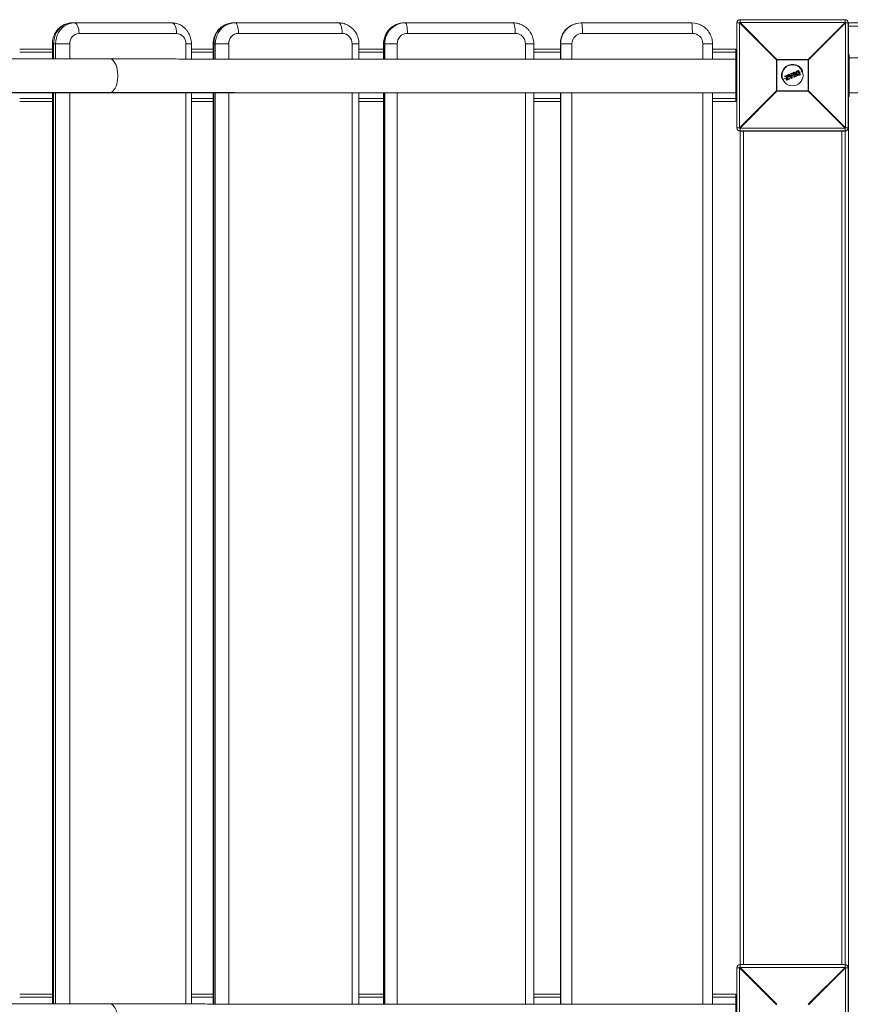
# Model space of a CAD drawing. Units: millimetres. Extents: x -5800 to 3070, y -2930 to 4046.
# Drawn here: x -1636 to -845, y -855 to 83 of the extents above; entities that cross this region are included whole.
import ezdxf

# ---------------------------------------------------------------- set-up
doc = ezdxf.new("R2010")
doc.units = ezdxf.units.MM

msp = doc.modelspace()

# ---------------------------------------------------------------- linework, layer by layer
at = {"color": 7, "linetype": 'Continuous', "lineweight": 15}
for p, q in [((-1585.88, 80), (-1491.2, 80)), ((-1432.24, 80), (-1332.22, 80)), ((-1269.63, 80), (-1166.16, 80)), ((-1101.12, 80), (-996.12, 80)), ((-950.39, 80), (-953, 80)), ((-953, -20), (-953, 80)), ((-915.22, 44.82), (-950.39, 80)), ((-950.39, 80), (-950.39, -20)), ((-950, 83), (-950, 80.39)), ((-950, 83), (-850, 83)), ((-950, 80.39), (-914.82, 45.22)), ((-850, 80.39), (-950, 80.39)), ((-885.18, 45.22), (-850, 80.39)), ((-849.61, 80), (-884.78, 44.82)), ((-850, 80.39), (-850, 83)), ((-849.61, -20), (-849.61, 80)), ((-847, 80), (-849.61, 80)), ((-846.8, 80), (-847, 79.99)), ((-847, 80), (-847, -20)), ((-100, 76.8), (-847, 76.8)), ((-846.8, 80), (-846.8, 50)), ((-846.8, 80), (-713.2, 80)), ((-1486.52, 70), (-1579.33, 70)), ((-1328.8, 70), (-1427.44, 70)), ((-1164.05, 70), (-1266.68, 70)), ((-995.36, 70), (-1100.06, 70)), ((-1604.71, 60), (-1604.71, 45.72)), ((-1604.71, 60), (-1588.17, 60)), ((-1603.55, 60), (-1603.55, 45.72)), ((-1601.68, 45.72), (-1601.68, 60)), ((-1588.17, 60), (-1588.17, 45.7)), ((-1477.69, 45.55), (-1477.69, 60)), ((-1477.69, 60), (-1472.36, 60)), ((-1472.36, 45.55), (-1472.36, 60)), ((-1451.63, 60), (-1451.63, 45.52)), ((-1451.63, 60), (-1436.83, 60)), ((-1451.02, 60), (-1451.02, 45.52)), ((-1449.65, 45.52), (-1449.65, 60)), ((-1436.83, 60), (-1436.83, 45.5)), ((-1319.4, 45.39), (-1319.4, 60)), ((-1319.4, 60), (-1312.83, 60)), ((-1312.83, 45.39), (-1312.83, 60)), ((-1289.41, 60), (-1289.41, 45.37)), ((-1289.41, 60), (-1276.45, 60)), ((-1289.18, 60), (-1289.18, 45.37)), ((-1288.34, 45.37), (-1288.34, 60)), ((-1276.45, 60), (-1276.45, 45.36)), ((-1154.27, 45.29), (-1154.27, 60)), ((-1154.27, 60), (-1146.38, 60)), ((-1146.38, 45.29), (-1146.38, 60)), ((-1121.09, 60), (-1121.09, 45.28)), ((-1121.09, 60), (-1110.03, 60)), ((-1121.06, 60), (-1121.06, 45.28)), ((-1120.76, 45.28), (-1120.76, 60)), ((-1110.03, 60), (-1110.03, 45.28)), ((-985.39, 45.25), (-985.39, 60)), ((-985.39, 60), (-976.14, 60)), ((-976.14, 45.25), (-976.14, 60)), ((-1604.71, 55), (-1635.86, 55)), ((-1604.71, 52), (-1635.86, 52)), ((-1472.36, 55), (-1451.63, 55)), ((-1472.36, 52), (-1451.63, 52)), ((-1312.83, 55), (-1289.41, 55)), ((-1312.83, 52), (-1289.41, 52)), ((-1146.38, 55), (-1121.09, 55)), ((-1146.38, 52), (-1121.09, 52)), ((-976.14, 55), (-954, 55)), ((-976.14, 52), (-954, 52)), ((-954, 55), (-954, 5)), ((-953, 50), (-954, 50)), ((-847, 50), (-846, 50)), ((-846, 50), (-846, 10)), ((-953, 45), (-954, 45)), ((-915.22, 15.18), (-915.22, 44.82)), ((-884.78, 44.82), (-915.22, 44.82)), ((-914.82, 45.22), (-914.82, 14.78)), ((-914.82, 45.22), (-885.18, 45.22)), ((-885.18, 14.78), (-885.18, 45.22)), ((-884.78, 44.82), (-884.78, 15.18)), ((-100, 46.75), (-846, 46.75)), ((-907.29, 28.56), (-907.45, 28.95)), ((-907.34, 29.21), (-904.58, 30.35)), ((-904.53, 30.17), (-907.31, 29.02)), ((-907.31, 29.02), (-907.15, 28.63)), ((-907.15, 28.63), (-905.03, 29.5)), ((-905.29, 29.17), (-907.03, 28.45)), ((-906.07, 26.01), (-905.29, 29.17)), ((-905.03, 29.5), (-905.91, 25.94)), ((-905.2, 26.08), (-904.32, 29.67)), ((-904.11, 29.62), (-904.89, 26.44)), ((-904.32, 29.67), (-904.53, 30.17)), ((-902.81, 28.84), (-904.47, 28.15)), ((-904.32, 30.24), (-904.12, 29.75)), ((-901.36, 27.16), (-904.07, 30.28)), ((-903.99, 30.6), (-903.37, 30.85)), ((-903.32, 30.67), (-903.94, 30.42)), ((-903.94, 30.42), (-901.22, 27.28)), ((-902.73, 29.96), (-903.32, 30.67)), ((-903.14, 30.8), (-902.66, 30.2)), ((-901.23, 30.59), (-902.73, 29.96)), ((-902.66, 30.2), (-901.43, 30.71)), ((-902.5, 29.66), (-901.18, 30.21)), ((-900.95, 27.79), (-902.5, 29.66)), ((-901.35, 29.92), (-902.16, 29.58)), ((-902.16, 29.58), (-901.21, 28.43)), ((-901.3, 29.46), (-901.86, 29.23)), ((-901.43, 30.71), (-901.51, 31.47)), ((-901.39, 31.68), (-900.77, 31.93)), ((-901.21, 28.43), (-901.35, 29.92)), ((-900.7, 31.76), (-901.32, 31.5)), ((-901.32, 31.5), (-901.23, 30.59)), ((-901.18, 30.21), (-900.95, 27.79)), ((-900.7, 31.76), (-900.77, 31.93)), ((-900.4, 27.62), (-900.7, 31.76)), ((-900.49, 31.76), (-900.2, 27.65)), ((-898.91, 30.45), (-900.36, 29.85)), ((-900.04, 31.62), (-900.18, 31.96)), ((-900.08, 32.22), (-898.33, 32.95)), ((-898.24, 32.78), (-900, 32.05)), ((-900, 32.05), (-899.86, 31.71)), ((-899.86, 31.71), (-899.3, 31.94)), ((-899.41, 31.67), (-899.78, 31.52)), ((-898.35, 29.09), (-899.41, 31.67)), ((-899.3, 31.94), (-898.07, 28.98)), ((-898.68, 28.34), (-898.82, 28.68)), ((-898.72, 28.94), (-898.35, 29.09)), ((-898.66, 32.21), (-898.1, 32.44)), ((-897.43, 29.25), (-898.66, 32.21)), ((-898.07, 28.98), (-898.63, 28.75)), ((-898.63, 28.75), (-898.49, 28.41)), ((-898.49, 28.41), (-896.73, 29.14)), ((-896.67, 28.96), (-898.42, 28.23)), ((-898.03, 32.24), (-898.4, 32.09)), ((-898.4, 32.09), (-897.34, 29.51)), ((-898.1, 32.44), (-898.24, 32.78)), ((-898.06, 32.84), (-897.92, 32.5)), ((-896.89, 31.29), (-897.9, 30.87)), ((-896.87, 29.48), (-897.43, 29.25)), ((-897.34, 29.51), (-896.97, 29.67)), ((-896.73, 29.14), (-896.87, 29.48)), ((-896.7, 29.56), (-896.56, 29.22)), ((-894.37, 32.34), (-895.88, 31.71)), ((-895.8, 32.93), (-895.8, 32.93)), ((-895.39, 34.16), (-894.34, 34.6)), ((-894.23, 34.44), (-895.29, 34)), ((-894.92, 33.7), (-894.71, 33.78)), ((-894.85, 33.5), (-894.87, 33.49)), ((-893.82, 31.03), (-894.85, 33.5)), ((-894.85, 30.76), (-894.85, 30.76)), ((-894.71, 33.78), (-893.53, 30.93)), ((-892.72, 30.8), (-894.23, 34.44)), ((-894.08, 34.49), (-892.58, 30.88)), ((-893.84, 31.02), (-893.82, 31.03)), ((-893.77, 30.37), (-892.72, 30.8)), ((-893.53, 30.93), (-893.73, 30.84)), ((-892.69, 30.61), (-893.73, 30.18)), ((-890.34, 34.01), (-893.36, 32.76)), ((-847, 34), (-846, 34)), ((-905.67, 27.65), (-909.66, 26)), ((-905.85, 25.37), (-906.06, 25.88)), ((-905.91, 25.94), (-905.7, 25.42)), ((-905.7, 25.42), (-903.13, 26.49)), ((-903.03, 26.32), (-905.59, 25.26)), ((-903.29, 26.88), (-905.2, 26.08)), ((-904.89, 26.44), (-903.35, 27.08)), ((-903.13, 26.49), (-903.29, 26.88)), ((-903.08, 26.97), (-902.92, 26.59)), ((-901.22, 27.28), (-900.4, 27.62)), ((-900.32, 27.45), (-901.13, 27.11)), ((-847, 26), (-846, 26)), ((-2146, 13.25), (-954, 13.25)), ((-1604.71, 13.25), (-1604.71, -854.28)), ((-1603.55, 13.25), (-1603.55, -854.28)), ((-1601.68, -854.28), (-1601.68, 13.25)), ((-1588.17, 13.25), (-1588.17, -854.3)), ((-1477.69, -854.45), (-1477.69, 13.25)), ((-1472.36, -854.45), (-1472.36, 13.25)), ((-1451.63, 13.25), (-1451.63, -854.48)), ((-1451.02, 13.25), (-1451.02, -854.48)), ((-1449.65, -854.48), (-1449.65, 13.25)), ((-1436.83, 13.25), (-1436.83, -854.5)), ((-1319.4, -854.61), (-1319.4, 13.25)), ((-1312.83, -854.61), (-1312.83, 13.25)), ((-1289.41, 13.25), (-1289.41, -854.63)), ((-1289.18, 13.25), (-1289.18, -854.63)), ((-1288.34, -854.63), (-1288.34, 13.25)), ((-1276.45, 13.25), (-1276.45, -854.64)), ((-1154.27, -854.71), (-1154.27, 13.25)), ((-1146.38, -854.71), (-1146.38, 13.25)), ((-1121.09, 13.25), (-1121.09, -854.72)), ((-1121.06, 13.25), (-1121.06, -854.72)), ((-1120.76, -854.72), (-1120.76, 13.25)), ((-1110.03, 13.25), (-1110.03, -854.72)), ((-985.39, -854.75), (-985.39, 13.25)), ((-976.14, -854.75), (-976.14, 13.25)), ((-953, 15), (-954, 15)), ((-953, 10), (-954, 10)), ((-950.39, -20), (-915.22, 15.18)), ((-914.82, 14.78), (-950, -20.39)), ((-915.22, 15.18), (-884.78, 15.18)), ((-885.18, 14.78), (-914.82, 14.78)), ((-850, -20.39), (-885.18, 14.78)), ((-884.78, 15.18), (-849.61, -20)), ((-847, 10), (-846, 10)), ((-846.8, 10), (-846.8, -920)), ((-846, 13.25), (-100, 13.25)), ((-1604.71, 8), (-1635.86, 8)), ((-1604.71, 5), (-1635.86, 5)), ((-1472.36, 8), (-1451.63, 8)), ((-1472.36, 5), (-1451.63, 5)), ((-1312.83, 8), (-1289.41, 8)), ((-1312.83, 5), (-1289.41, 5)), ((-1146.38, 8), (-1121.09, 8)), ((-1146.38, 5), (-1121.09, 5)), ((-976.14, 8), (-954, 8)), ((-976.14, 5), (-954, 5)), ((-953, -20), (-950.39, -20)), ((-950, -20.39), (-850, -20.39)), ((-950, -819.61), (-950, -20.39)), ((-850, -23), (-950, -23)), ((-950, -23.2), (-949.99, -23)), ((-850, -23.2), (-950, -23.2)), ((-946.8, -23), (-946.8, -817)), ((-853.2, -817), (-853.2, -23)), ((-850.01, -23), (-850, -23.2)), ((-850, -819.61), (-850, -20.39)), ((-849.61, -20), (-847, -20)), ((-950.39, -820), (-953, -820)), ((-953, -920), (-953, -820)), ((-915.22, -855.18), (-950.39, -820)), ((-950.39, -820), (-950.39, -920)), ((-950, -816.8), (-850, -816.8)), ((-949.99, -817), (-950, -816.8)), ((-950, -817), (-850, -817)), ((-950, -819.61), (-914.82, -854.78)), ((-850, -819.61), (-950, -819.61)), ((-885.18, -854.78), (-850, -819.61)), ((-849.61, -820), (-884.78, -855.18)), ((-850, -816.8), (-850.01, -817)), ((-849.61, -920), (-849.61, -820)), ((-847, -820), (-849.61, -820)), ((-847, -820), (-847, -920)), ((-1604.71, -845), (-1635.86, -845)), ((-1604.71, -848), (-1635.86, -848)), ((-1472.36, -845), (-1451.63, -845)), ((-1472.36, -848), (-1451.63, -848)), ((-1312.83, -845), (-1289.41, -845)), ((-1312.83, -848), (-1289.41, -848)), ((-1146.38, -845), (-1121.09, -845)), ((-1146.38, -848), (-1121.09, -848)), ((-976.14, -845), (-954, -845)), ((-976.14, -848), (-954, -848)), ((-954, -845), (-954, -895)), ((-953, -850), (-954, -850))]:
    msp.add_line(p, q, dxfattribs=at)
at = {"color": 7, "linetype": 'Continuous', "lineweight": 15, "flags": 128}
for points in [[(-1585.88, 80), (-1588.39, 79.8), (-1590.86, 79.19), (-1593.22, 78.19), (-1595.43, 76.83), (-1597.45, 75.11), (-1599.24, 73.1), (-1600.75, 70.81), (-1601.96, 68.31), (-1602.84, 65.63), (-1603.37, 62.85), (-1603.55, 60)], [(-1601.68, 60), (-1601.5, 62.85), (-1600.97, 65.63), (-1600.08, 68.31), (-1598.88, 70.81), (-1597.36, 73.1), (-1595.58, 75.11), (-1593.56, 76.83), (-1591.35, 78.19), (-1588.98, 79.19), (-1586.52, 79.8), (-1584, 80)], [(-1579.33, 70), (-1579.42, 71.95), (-1579.68, 73.83), (-1580.12, 75.56), (-1580.7, 77.07), (-1581.41, 78.31), (-1582.21, 79.24), (-1583.09, 79.81), (-1584, 80)], [(-1486.52, 70), (-1486.61, 71.95), (-1486.88, 73.83), (-1487.31, 75.56), (-1487.89, 77.07), (-1488.6, 78.31), (-1489.41, 79.24), (-1490.29, 79.81), (-1491.2, 80)], [(-1432.24, 80), (-1434.91, 79.8), (-1437.53, 79.19), (-1440.04, 78.19), (-1442.39, 76.83), (-1444.54, 75.11), (-1446.44, 73.1), (-1448.04, 70.81), (-1449.33, 68.31), (-1450.26, 65.63), (-1450.83, 62.85), (-1451.02, 60)], [(-1449.65, 60), (-1449.46, 62.85), (-1448.89, 65.63), (-1447.96, 68.31), (-1446.67, 70.81), (-1445.06, 73.1), (-1443.17, 75.11), (-1441.02, 76.83), (-1438.67, 78.19), (-1436.16, 79.19), (-1433.54, 79.8), (-1430.87, 80)], [(-1427.44, 70), (-1427.5, 71.95), (-1427.7, 73.83), (-1428.02, 75.56), (-1428.44, 77.07), (-1428.96, 78.31), (-1429.55, 79.24), (-1430.2, 79.81), (-1430.87, 80)], [(-1328.8, 70), (-1328.86, 71.95), (-1329.06, 73.83), (-1329.37, 75.56), (-1329.8, 77.07), (-1330.32, 78.31), (-1330.91, 79.24), (-1331.56, 79.81), (-1332.22, 80)], [(-1266.68, 70), (-1266.72, 71.95), (-1266.84, 73.83), (-1267.03, 75.56), (-1267.3, 77.07), (-1267.62, 78.31), (-1267.98, 79.24), (-1268.38, 79.81), (-1268.79, 80)], [(-1164.05, 70), (-1164.09, 71.95), (-1164.21, 73.83), (-1164.4, 75.56), (-1164.66, 77.07), (-1164.98, 78.31), (-1165.35, 79.24), (-1165.75, 79.81), (-1166.16, 80)], [(-1101.12, 80), (-1103.95, 79.8), (-1105.81, 79.44)], [(-1105.27, 79.49), (-1103.65, 79.8), (-1100.81, 80)], [(-1100.06, 70), (-1100.07, 71.95), (-1100.11, 73.83), (-1100.18, 75.56), (-1100.28, 77.07), (-1100.39, 78.31), (-1100.52, 79.24), (-1100.67, 79.81), (-1100.81, 80)], [(-995.36, 70), (-995.37, 71.95), (-995.42, 73.83), (-995.49, 75.56), (-995.58, 77.07), (-995.69, 78.31), (-995.83, 79.24), (-995.97, 79.81), (-996.12, 80)], [(-996.12, 80), (-993.28, 79.8), (-991.42, 79.44)], [(-1550, 45.65), (-1548.88, 45.47), (-1547.79, 44.95), (-1546.75, 44.08), (-1545.78, 42.89), (-1544.91, 41.4), (-1544.15, 39.65), (-1543.52, 37.68), (-1543.03, 35.53), (-1542.7, 33.24), (-1542.54, 30.88), (-1542.54, 28.49), (-1542.7, 26.12), (-1543.03, 23.84), (-1543.52, 21.68), (-1544.15, 19.7), (-1544.91, 17.94), (-1545.78, 16.45), (-1546.75, 15.25), (-1547.79, 14.37), (-1548.88, 13.83), (-1550, 13.65), (-1550.02, 13.65)], [(-1548.46, 13.59), (-1548.88, 13.43), (-1550, 13.25)], [(-1550, -854.35), (-1548.88, -854.53), (-1547.79, -855.05), (-1546.75, -855.92), (-1545.78, -857.11), (-1544.91, -858.6), (-1544.15, -860.35), (-1543.52, -862.32), (-1543.03, -864.47), (-1542.7, -866.76), (-1542.54, -869.12), (-1542.54, -871.51), (-1542.7, -873.88), (-1543.03, -876.16), (-1543.52, -878.32), (-1544.15, -880.3), (-1544.91, -882.06), (-1545.78, -883.55), (-1546.75, -884.75), (-1547.79, -885.63), (-1548.88, -886.17), (-1550, -886.35), (-1550.02, -886.35)]]:
    msp.add_lwpolyline(points, dxfattribs=at)
at = {"color": 7, "linetype": 'Continuous', "lineweight": 15}
msp.add_circle((-900, 30), 10, dxfattribs=at)
for centre, radius, start, end in [((-1269.38, 60.2), 19.8, 90.72285, 180.58416), ((-1268.58, 60.24), 19.76, 90.59894, 180.70807), ((-1101.07, 60.02), 19.99, 103.69507, 180.06183), ((-1100.77, 60.02), 19.99, 103.01355, 180.06249), ((-950, 80), 3, 90, 180), ((-927.37, 57.37), 32.29, 134.50861, 135.49139), ((-850, 80), 3, 0, 90), ((-872.63, 57.37), 32.29, 44.50861, 45.49139), ((-1578.71, 60.55), 9.47, 93.74648, 183.31075), ((-1487.14, 60.55), 9.47, 356.68925, 86.25352), ((-1427.13, 60.29), 9.71, 91.84429, 181.73257), ((-1329.11, 60.29), 9.71, 358.26743, 88.15571), ((-1266.56, 60.11), 9.89, 90.66096, 180.64605), ((-1164.16, 60.11), 9.89, 359.35395, 89.33904), ((-1100.04, 60.01), 9.99, 90.08248, 180.08224), ((-995.37, 60.01), 9.99, 359.91776, 89.91752), ((-892.19, 22.19), 32.29, 134.50861, 135.49139), ((-900, 30), 10.45, 22.52267, 202.52267), ((-907.81, 22.19), 32.29, 44.50861, 45.49139), ((-907.27, 29.02), 0.2, 112.52267, 202.52267), ((-907.07, 28.35), 0.706, 109.68647, 122.78971), ((-907.08, 29.16), 0.27, 169.78887, 211.81762), ((-906.83, 27.78), 0.903, 110.30259, 120.51922), ((-907.11, 28.64), 0.2, 202.52267, 292.52267), ((-906.85, 28.69), 0.301, 192.65043, 233.79608), ((-904.51, 30.17), 0.2, 22.52267, 112.52267), ((-904.16, 30.37), 0.428, 182.7958, 208.56245), ((-904.05, 29.17), 1.11, 104.06167, 115.62003), ((-903.68, 28.26), 1.55, 106.47681, 114.74188), ((-903.9, 31.15), 1.54, 253.96969, 262.27798), ((-904.3, 29.67), 0.2, 346.20036, 22.52267), ((-903.91, 30.41), 0.2, 112.52267, 220.95422), ((-903.59, 29.95), 0.576, 126.61103, 145.15806), ((-903.49, 30.65), 0.501, 185.77537, 207.70786), ((-903.3, 30.67), 0.2, 39.36554, 112.52267), ((-902.77, 30.95), 0.614, 188.93641, 206.77014), ((-902.79, 30.12), 0.757, 117.39689, 133.51604), ((-901.31, 31.49), 0.2, 112.52267, 185.67981), ((-901.26, 30.43), 1.08, 93.16066, 103.49853), ((-898.91, 32.55), 2.62, 199.38082, 203.52202), ((-900.69, 31.75), 0.2, 4.09112, 112.52267), ((-900.57, 30.73), 1.03, 85.64818, 96.92652), ((-900, 32.04), 0.2, 112.52267, 202.52267), ((-899.67, 31.11), 0.995, 109.54578, 121.34612), ((-902, 31.27), 2.15, 21.30453, 26.35422), ((-899.44, 30.55), 1.23, 110.11391, 119.6451), ((-899.86, 31.7), 0.2, 202.52267, 292.52267), ((-902.1, 30.72), 2.45, 18.89098, 23.77718), ((-898.64, 28.76), 0.2, 112.52267, 202.52267), ((-899.11, 29.76), 1.12, 284.67747, 295.17334), ((-900.92, 27.86), 2.46, 21.26611, 26.14666), ((-898.89, 29.24), 0.921, 282.97989, 295.73849), ((-898.5, 28.42), 0.2, 202.52267, 292.52267), ((-900.45, 27.55), 2.14, 18.6805, 23.73955), ((-898.25, 32.76), 0.2, 22.52267, 112.52267), ((-898.85, 32.58), 0.639, 18.44335, 35.55175), ((-897.87, 31.99), 0.87, 103.18119, 115.41386), ((-897.65, 31.46), 1.08, 104.98035, 114.86423), ((-898.75, 32.11), 0.724, 10.15964, 26.74229), ((-898.11, 32.43), 0.2, 292.52267, 22.52267), ((-896.89, 29.48), 0.2, 22.52267, 112.52267), ((-897.56, 29.25), 0.728, 18.29543, 34.86002), ((-897.21, 30.4), 0.978, 289.9469, 300.82963), ((-897, 29.9), 0.806, 289.40084, 302.62461), ((-897.3, 28.86), 0.635, 9.45824, 26.59678), ((-896.75, 29.15), 0.2, 292.52267, 22.52267), ((-894.26, 34.42), 0.2, 22.52267, 112.52267), ((-894.5, 34.38), 0.273, 13.31338, 54.85607), ((-893.93, 33.8), 0.709, 102.28003, 115.35943), ((-892.94, 31.42), 0.657, 289.46217, 303.59687), ((-892.95, 30.66), 0.271, 350.11188, 31.70696), ((-892.76, 30.8), 0.2, 292.52267, 22.52267), ((-905.88, 25.96), 0.2, 166.19445, 202.52267), ((-905.88, 26.24), 0.303, 229.61119, 263.45973), ((-906.29, 26.75), 0.896, 284.43669, 294.77346), ((-905.98, 26.02), 0.657, 281.45153, 295.58325), ((-905.67, 25.45), 0.2, 202.52267, 292.52267), ((-905.43, 25.49), 0.272, 193.34842, 234.88647), ((-903.27, 26.9), 0.2, 22.52267, 112.52267), ((-902.87, 27.11), 0.474, 183.32097, 208.96904), ((-903.72, 28.09), 1.29, 289.85071, 299.79181), ((-903.46, 27.46), 1.03, 289.17063, 301.66351), ((-902.73, 26.61), 0.416, 196.35237, 222.80449), ((-903.11, 26.51), 0.2, 292.52267, 22.52267), ((-902.1, 28.23), 1.3, 304.72641, 312.89059), ((-901.21, 27.3), 0.2, 220.95422, 292.52267), ((-900.48, 27.54), 0.783, 199.20982, 213.08323), ((-900.41, 28.42), 0.8, 270.42601, 285.05261), ((-899.17, 28.08), 1.31, 200.53747, 208.806), ((-900.4, 27.63), 0.2, 292.52267, 4.09112), ((-892.19, 37.81), 32.29, 224.50861, 225.49139), ((-907.81, 37.81), 32.29, 314.50861, 315.49139), ((-950, -20), 3, 180, 270), ((-927.37, 2.63), 32.29, 224.50861, 225.49139), ((-872.63, 2.63), 32.29, 314.50861, 315.49139), ((-850, -20), 3, 270, 0), ((-950, -820), 3, 90, 180), ((-927.37, -842.63), 32.29, 134.50861, 135.49139), ((-850, -820), 3, 0, 90), ((-872.63, -842.63), 32.29, 44.50861, 45.49139)]:
    msp.add_arc(centre, radius, start, end, dxfattribs=at)
for points, knots in [([(-1585.88, 80), (-1586.5, 79.98), (-1587.92, 79.94), (-1590.09, 79.54), (-1592.36, 78.84), (-1594.51, 77.84), (-1596.53, 76.56), (-1598.39, 75.03), (-1600.05, 73.27), (-1601.49, 71.3), (-1602.69, 69.14), (-1603.64, 66.83), (-1604.3, 64.41), (-1604.66, 62.11), (-1604.7, 60.64), (-1604.71, 60)], [0, 0, 0, 0, 0.062247, 0.140772, 0.219164, 0.297577, 0.376167, 0.455072, 0.534397, 0.61421, 0.694536, 0.775367, 0.856668, 0.938384, 1, 1, 1, 1]), ([(-1472.36, 60), (-1472.38, 60.58), (-1472.41, 62.02), (-1472.75, 64.29), (-1473.41, 66.75), (-1474.37, 69.12), (-1475.61, 71.33), (-1477.11, 73.37), (-1478.84, 75.18), (-1480.78, 76.73), (-1482.88, 78.01), (-1485.12, 78.99), (-1487.44, 79.65), (-1489.49, 79.96), (-1490.74, 79.99), (-1491.2, 80)], [0, 0, 0, 0, 0.056721, 0.139151, 0.221774, 0.304459, 0.387092, 0.469539, 0.551661, 0.633333, 0.714456, 0.794982, 0.87491, 0.954297, 1, 1, 1, 1]), ([(-1432.24, 80), (-1432.86, 79.98), (-1434.29, 79.94), (-1436.51, 79.56), (-1438.85, 78.86), (-1441.08, 77.86), (-1443.18, 76.58), (-1445.1, 75.04), (-1446.82, 73.27), (-1448.31, 71.29), (-1449.55, 69.13), (-1450.53, 66.82), (-1451.21, 64.4), (-1451.57, 62.11), (-1451.61, 60.63), (-1451.63, 60)], [0, 0, 0, 0, 0.060738, 0.140034, 0.219274, 0.298516, 0.377836, 0.457299, 0.536962, 0.616863, 0.697024, 0.77745, 0.858133, 0.93905, 1, 1, 1, 1]), ([(-1312.83, 60), (-1312.84, 60.6), (-1312.88, 62.05), (-1313.24, 64.32), (-1313.92, 66.77), (-1314.9, 69.1), (-1316.15, 71.3), (-1317.68, 73.31), (-1319.43, 75.11), (-1321.39, 76.66), (-1323.53, 77.94), (-1325.8, 78.93), (-1328.17, 79.61), (-1330.33, 79.95), (-1331.68, 79.99), (-1332.22, 80)], [0, 0, 0, 0, 0.057963, 0.139267, 0.220669, 0.302083, 0.383443, 0.464687, 0.545753, 0.62659, 0.707159, 0.787442, 0.867441, 0.947181, 1, 1, 1, 1]), ([(-1269.63, 80), (-1270.25, 79.98), (-1271.7, 79.94), (-1273.96, 79.57), (-1276.35, 78.87), (-1278.63, 77.87), (-1280.77, 76.59), (-1282.74, 75.05), (-1284.5, 73.27), (-1286.02, 71.28), (-1287.29, 69.12), (-1288.28, 66.81), (-1288.98, 64.39), (-1289.35, 62.1), (-1289.39, 60.63), (-1289.41, 60)], [0, 0, 0, 0, 0.059815, 0.139586, 0.21935, 0.299113, 0.3789, 0.458736, 0.538642, 0.618632, 0.698719, 0.778905, 0.859189, 0.939564, 1, 1, 1, 1]), ([(-1146.38, 60), (-1146.4, 60.61), (-1146.44, 62.07), (-1146.8, 64.34), (-1147.49, 66.77), (-1148.49, 69.09), (-1149.76, 71.27), (-1151.3, 73.27), (-1153.07, 75.06), (-1155.05, 76.61), (-1157.2, 77.89), (-1159.5, 78.89), (-1161.9, 79.58), (-1164.13, 79.95), (-1165.56, 79.98), (-1166.16, 80)], [0, 0, 0, 0, 0.058806, 0.139315, 0.219873, 0.300431, 0.380963, 0.461448, 0.541865, 0.622196, 0.702432, 0.782567, 0.862603, 0.942548, 1, 1, 1, 1]), ([(-1105.81, 79.42), (-1106.5, 79.24), (-1108, 78.84), (-1110.19, 77.87), (-1112.36, 76.59), (-1114.35, 75.05), (-1116.13, 73.27), (-1117.67, 71.28), (-1118.95, 69.11), (-1119.96, 66.8), (-1120.65, 64.38), (-1121.03, 62.1), (-1121.07, 60.63), (-1121.09, 60)], [0, 0, 0, 0, 0.080265, 0.174545, 0.268829, 0.36312, 0.457421, 0.551734, 0.646062, 0.740405, 0.834762, 0.929134, 1, 1, 1, 1]), ([(-976.14, 60), (-976.16, 60.62), (-976.2, 62.08), (-976.57, 64.35), (-977.27, 66.77), (-978.27, 69.09), (-979.55, 71.26), (-981.09, 73.25), (-982.87, 75.04), (-984.86, 76.58), (-987.03, 77.86), (-989.22, 78.84), (-990.72, 79.23), (-991.41, 79.42)], [0, 0, 0, 0, 0.069813, 0.164199, 0.258616, 0.353033, 0.447446, 0.541852, 0.636247, 0.730629, 0.824997, 0.919351, 1, 1, 1, 1]), ([(-1549.98, 45.65), (-1553.09, 45.65), (-1562.13, 45.66), (-1577.19, 45.68), (-1595.21, 45.71), (-1613.37, 45.73), (-1631.66, 45.75), (-1650.08, 45.77), (-1668.62, 45.79), (-1687.28, 45.81), (-1706.05, 45.83), (-1724.94, 45.85), (-1743.92, 45.87), (-1763.01, 45.89), (-1782.19, 45.9), (-1801.46, 45.92), (-1820.82, 45.93), (-1840.26, 45.94), (-1859.77, 45.96), (-1879.36, 45.97), (-1899.01, 45.98), (-1918.72, 45.99), (-1938.49, 46), (-1958.31, 46.01), (-1978.18, 46.01), (-1998.08, 46.02), (-2018.03, 46.03), (-2038, 46.03), (-2058.01, 46.03), (-2078.03, 46.04), (-2098.07, 46.04), (-2118.13, 46.04), (-2134.1, 46.04), (-2143.4, 46.04), (-2146, 46.04)], [0, 0, 0, 0, 0.017024, 0.04937, 0.081716, 0.114062, 0.146409, 0.178755, 0.211101, 0.243447, 0.275793, 0.308139, 0.340485, 0.372831, 0.405177, 0.437523, 0.469869, 0.502215, 0.534561, 0.566907, 0.599253, 0.631599, 0.663945, 0.696291, 0.728637, 0.760983, 0.793329, 0.825675, 0.858021, 0.890367, 0.922712, 0.955058, 0.987404, 1, 1, 1, 1]), ([(-954, 45.25), (-957.52, 45.25), (-967.73, 45.25), (-984.62, 45.25), (-1004.67, 45.25), (-1024.71, 45.26), (-1044.73, 45.26), (-1064.72, 45.26), (-1084.7, 45.27), (-1104.63, 45.27), (-1124.54, 45.28), (-1144.39, 45.29), (-1164.21, 45.3), (-1183.96, 45.31), (-1203.67, 45.32), (-1223.31, 45.33), (-1242.88, 45.34), (-1262.38, 45.35), (-1281.81, 45.36), (-1301.15, 45.38), (-1320.41, 45.39), (-1339.58, 45.41), (-1358.65, 45.43), (-1377.62, 45.44), (-1396.49, 45.46), (-1415.25, 45.48), (-1433.89, 45.5), (-1452.41, 45.52), (-1470.81, 45.54), (-1489.08, 45.57), (-1507.22, 45.59), (-1525.22, 45.61), (-1539.45, 45.63), (-1547.67, 45.64), (-1549.98, 45.65)], [0, 0, 0, 0, 0.017024, 0.049369, 0.081715, 0.114061, 0.146407, 0.178753, 0.211099, 0.243445, 0.275791, 0.308137, 0.340483, 0.372829, 0.405175, 0.437521, 0.469866, 0.502212, 0.534558, 0.566904, 0.59925, 0.631596, 0.663941, 0.696287, 0.728633, 0.760979, 0.793324, 0.82567, 0.858016, 0.890361, 0.922707, 0.955053, 0.987398, 1, 1, 1, 1]), ([(-905.29, 29.17), (-905.29, 29.18), (-905.27, 29.21), (-905.23, 29.26), (-905.21, 29.29), (-905.14, 29.38), (-905.09, 29.44), (-905.03, 29.5)], [0, 0, 0, 0, 0.25, 0.25, 0.5, 0.5, 1, 1, 1, 1]), ([(-902.66, 30.2), (-902.66, 30.2), (-902.68, 30.17), (-902.7, 30.08), (-902.72, 30.02), (-902.73, 29.96)], [0, 0, 0, 0, 0.5, 0.5, 1, 1, 1, 1]), ([(-902.16, 29.58), (-902.16, 29.58), (-902.18, 29.59), (-902.23, 29.6), (-902.26, 29.61), (-902.35, 29.63), (-902.43, 29.65), (-902.5, 29.66)], [0, 0, 0, 0, 0.25, 0.25, 0.5, 0.5, 1, 1, 1, 1]), ([(-901.43, 30.71), (-901.43, 30.71), (-901.4, 30.7), (-901.32, 30.65), (-901.28, 30.62), (-901.23, 30.59)], [0, 0, 0, 0, 0.5, 0.5, 1, 1, 1, 1]), ([(-901.35, 29.92), (-901.35, 29.92), (-901.34, 29.94), (-901.32, 29.98), (-901.3, 30.01), (-901.25, 30.09), (-901.22, 30.15), (-901.18, 30.21)], [0, 0, 0, 0, 0.25, 0.25, 0.5, 0.5, 1, 1, 1, 1]), ([(-901.21, 28.43), (-901.2, 28.43), (-901.2, 28.4), (-901.18, 28.35), (-901.17, 28.33), (-901.13, 28.24), (-901.11, 28.19), (-901.04, 28.02), (-901, 27.9), (-900.95, 27.79)], [0, 0, 0, 0, 0.125, 0.125, 0.25, 0.25, 0.5, 0.5, 1, 1, 1, 1]), ([(-899.41, 31.67), (-899.41, 31.67), (-899.41, 31.68), (-899.39, 31.72), (-899.38, 31.74), (-899.35, 31.82), (-899.33, 31.88), (-899.3, 31.94)], [0, 0, 0, 0, 0.25, 0.25, 0.5, 0.5, 1, 1, 1, 1]), ([(-898.4, 32.09), (-898.41, 32.09), (-898.45, 32.11), (-898.54, 32.16), (-898.6, 32.18), (-898.66, 32.21)], [0, 0, 0, 0, 0.5, 0.5, 1, 1, 1, 1]), ([(-898.35, 29.09), (-898.35, 29.09), (-898.33, 29.09), (-898.3, 29.07), (-898.27, 29.06), (-898.19, 29.03), (-898.13, 29.01), (-898.07, 28.98)], [0, 0, 0, 0, 0.25, 0.25, 0.5, 0.5, 1, 1, 1, 1]), ([(-897.34, 29.51), (-897.33, 29.51), (-897.35, 29.46), (-897.38, 29.36), (-897.41, 29.3), (-897.43, 29.25)], [0, 0, 0, 0, 0.5, 0.5, 1, 1, 1, 1]), ([(-896.86, 31.22), (-896.89, 31.31), (-896.93, 31.39), (-896.98, 31.56), (-897, 31.65), (-897.04, 31.91), (-897.05, 32.09), (-897.02, 32.44), (-896.99, 32.61), (-896.91, 32.86), (-896.88, 32.94), (-896.8, 33.1), (-896.75, 33.18), (-896.7, 33.25)], [0, 0, 0, 0, 0.125, 0.125, 0.25, 0.25, 0.5, 0.5, 0.75, 0.75, 0.875, 0.875, 1, 1, 1, 1]), ([(-896.86, 31.22), (-896.86, 31.22), (-896.84, 31.23), (-896.76, 31.26), (-896.71, 31.28), (-896.66, 31.31)], [0, 0, 0, 0, 0.5, 0.5, 1, 1, 1, 1]), ([(-895.32, 29.89), (-895.41, 29.91), (-895.5, 29.93), (-895.66, 29.98), (-895.74, 30.01), (-895.98, 30.13), (-896.13, 30.23), (-896.33, 30.41), (-896.39, 30.47), (-896.51, 30.6), (-896.56, 30.68), (-896.71, 30.9), (-896.79, 31.06), (-896.86, 31.22)], [0, 0, 0, 0, 0.125, 0.125, 0.25, 0.25, 0.5, 0.5, 0.625, 0.625, 0.75, 0.75, 1, 1, 1, 1]), ([(-896.52, 33.15), (-896.56, 33.09), (-896.61, 33.02), (-896.68, 32.87), (-896.71, 32.8), (-896.78, 32.57), (-896.81, 32.41), (-896.84, 32.09), (-896.83, 31.93), (-896.78, 31.69), (-896.76, 31.61), (-896.72, 31.46), (-896.69, 31.38), (-896.66, 31.31)], [0, 0, 0, 0, 0.125, 0.125, 0.25, 0.25, 0.5, 0.5, 0.75, 0.75, 0.875, 0.875, 1, 1, 1, 1]), ([(-896.7, 33.25), (-896.66, 33.3), (-896.62, 33.36), (-896.54, 33.46), (-896.49, 33.51), (-896.34, 33.65), (-896.23, 33.73), (-896, 33.87), (-895.88, 33.94), (-895.64, 34.06), (-895.52, 34.11), (-895.39, 34.16)], [0, 0, 0, 0, 0.125, 0.125, 0.25, 0.25, 0.5, 0.5, 0.75, 0.75, 1, 1, 1, 1]), ([(-896.7, 33.25), (-896.7, 33.26), (-896.68, 33.25), (-896.61, 33.21), (-896.56, 33.18), (-896.52, 33.15)], [0, 0, 0, 0, 0.5, 0.5, 1, 1, 1, 1]), ([(-896.66, 31.31), (-896.59, 31.16), (-896.52, 31.01), (-896.34, 30.74), (-896.24, 30.61), (-895.99, 30.4), (-895.86, 30.31), (-895.64, 30.2), (-895.57, 30.17), (-895.42, 30.12), (-895.34, 30.1), (-895.26, 30.09)], [0, 0, 0, 0, 0.25, 0.25, 0.5, 0.5, 0.75, 0.75, 0.875, 0.875, 1, 1, 1, 1]), ([(-895.29, 34), (-895.4, 33.95), (-895.52, 33.9), (-895.75, 33.79), (-895.86, 33.73), (-896.08, 33.6), (-896.18, 33.53), (-896.32, 33.4), (-896.36, 33.35), (-896.44, 33.26), (-896.48, 33.2), (-896.52, 33.15)], [0, 0, 0, 0, 0.25, 0.25, 0.5, 0.5, 0.75, 0.75, 0.875, 0.875, 1, 1, 1, 1]), ([(-896.01, 31.57), (-896.06, 31.69), (-896.11, 31.81), (-896.16, 32.07), (-896.18, 32.2), (-896.18, 32.46), (-896.15, 32.59), (-896.1, 32.77), (-896.07, 32.83), (-896.01, 32.95), (-895.98, 33), (-895.94, 33.06)], [0, 0, 0, 0, 0.25, 0.25, 0.5, 0.5, 0.75, 0.75, 0.875, 0.875, 1, 1, 1, 1]), ([(-895.85, 31.64), (-895.85, 31.63), (-895.87, 31.63), (-895.93, 31.6), (-895.97, 31.59), (-896.01, 31.57)], [0, 0, 0, 0, 0.5, 0.5, 1, 1, 1, 1]), ([(-894.84, 30.56), (-894.91, 30.57), (-894.98, 30.58), (-895.11, 30.62), (-895.17, 30.64), (-895.35, 30.73), (-895.47, 30.8), (-895.67, 30.99), (-895.75, 31.09), (-895.9, 31.32), (-895.96, 31.44), (-896.01, 31.57)], [0, 0, 0, 0, 0.125, 0.125, 0.25, 0.25, 0.5, 0.5, 0.75, 0.75, 1, 1, 1, 1]), ([(-895.8, 32.93), (-895.83, 32.88), (-895.86, 32.83), (-895.91, 32.73), (-895.93, 32.68), (-895.98, 32.52), (-896, 32.41), (-896, 32.18), (-895.98, 32.07), (-895.93, 31.85), (-895.89, 31.74), (-895.85, 31.64)], [0, 0, 0, 0, 0.125, 0.125, 0.25, 0.25, 0.5, 0.5, 0.75, 0.75, 1, 1, 1, 1]), ([(-895.94, 33.06), (-895.91, 33.1), (-895.88, 33.14), (-895.81, 33.22), (-895.78, 33.25), (-895.66, 33.35), (-895.57, 33.41), (-895.39, 33.5), (-895.29, 33.54), (-895.11, 33.62), (-895.01, 33.66), (-894.92, 33.7)], [0, 0, 0, 0, 0.125, 0.125, 0.25, 0.25, 0.5, 0.5, 0.75, 0.75, 1, 1, 1, 1]), ([(-895.8, 32.93), (-895.8, 32.93), (-895.81, 32.95), (-895.86, 33), (-895.9, 33.03), (-895.94, 33.06)], [0, 0, 0, 0, 0.5, 0.5, 1, 1, 1, 1]), ([(-895.85, 31.64), (-895.8, 31.53), (-895.75, 31.42), (-895.63, 31.22), (-895.56, 31.13), (-895.39, 30.97), (-895.29, 30.9), (-895.13, 30.83), (-895.08, 30.81), (-894.96, 30.78), (-894.91, 30.77), (-894.85, 30.76)], [0, 0, 0, 0, 0.25, 0.25, 0.5, 0.5, 0.75, 0.75, 0.875, 0.875, 1, 1, 1, 1]), ([(-894.87, 33.49), (-895.04, 33.42), (-895.21, 33.35), (-895.46, 33.23), (-895.54, 33.19), (-895.65, 33.1), (-895.68, 33.07), (-895.75, 33), (-895.77, 32.96), (-895.8, 32.93)], [0, 0, 0, 0, 0.5, 0.5, 0.75, 0.75, 0.875, 0.875, 1, 1, 1, 1]), ([(-895.39, 34.16), (-895.38, 34.17), (-895.37, 34.15), (-895.33, 34.09), (-895.31, 34.05), (-895.29, 34)], [0, 0, 0, 0, 0.5, 0.5, 1, 1, 1, 1]), ([(-893.73, 30.18), (-893.98, 30.08), (-894.24, 29.98), (-894.64, 29.88), (-894.77, 29.86), (-894.98, 29.85), (-895.05, 29.86), (-895.19, 29.87), (-895.25, 29.88), (-895.32, 29.89)], [0, 0, 0, 0, 0.5, 0.5, 0.75, 0.75, 0.875, 0.875, 1, 1, 1, 1]), ([(-895.32, 29.89), (-895.31, 29.89), (-895.3, 29.91), (-895.28, 29.98), (-895.27, 30.03), (-895.26, 30.09)], [0, 0, 0, 0, 0.5, 0.5, 1, 1, 1, 1]), ([(-895.26, 30.09), (-895.2, 30.08), (-895.13, 30.07), (-895.01, 30.06), (-894.94, 30.05), (-894.75, 30.06), (-894.62, 30.09), (-894.25, 30.18), (-894.01, 30.27), (-893.77, 30.37)], [0, 0, 0, 0, 0.125, 0.125, 0.25, 0.25, 0.5, 0.5, 1, 1, 1, 1]), ([(-894.87, 33.49), (-894.86, 33.5), (-894.86, 33.52), (-894.88, 33.6), (-894.9, 33.65), (-894.92, 33.7)], [0, 0, 0, 0, 0.5, 0.5, 1, 1, 1, 1]), ([(-894.85, 33.5), (-894.84, 33.5), (-894.84, 33.52), (-894.81, 33.56), (-894.8, 33.58), (-894.76, 33.66), (-894.74, 33.72), (-894.71, 33.78)], [0, 0, 0, 0, 0.25, 0.25, 0.5, 0.5, 1, 1, 1, 1]), ([(-894.85, 30.76), (-894.8, 30.76), (-894.76, 30.75), (-894.67, 30.75), (-894.63, 30.76), (-894.54, 30.77), (-894.5, 30.78), (-894.42, 30.8), (-894.37, 30.81), (-894.17, 30.89), (-894.01, 30.95), (-893.84, 31.02)], [0, 0, 0, 0, 0.125, 0.125, 0.25, 0.25, 0.375, 0.375, 0.5, 0.5, 1, 1, 1, 1]), ([(-894.85, 30.76), (-894.84, 30.76), (-894.84, 30.74), (-894.83, 30.66), (-894.84, 30.61), (-894.84, 30.56)], [0, 0, 0, 0, 0.5, 0.5, 1, 1, 1, 1]), ([(-893.73, 30.84), (-893.91, 30.77), (-894.09, 30.69), (-894.36, 30.6), (-894.46, 30.57), (-894.6, 30.56), (-894.65, 30.55), (-894.75, 30.56), (-894.79, 30.56), (-894.84, 30.56)], [0, 0, 0, 0, 0.5, 0.5, 0.75, 0.75, 0.875, 0.875, 1, 1, 1, 1]), ([(-893.84, 31.02), (-893.83, 31.02), (-893.82, 31.01), (-893.78, 30.94), (-893.75, 30.89), (-893.73, 30.84)], [0, 0, 0, 0, 0.5, 0.5, 1, 1, 1, 1]), ([(-893.82, 31.03), (-893.82, 31.03), (-893.8, 31.03), (-893.76, 31.02), (-893.73, 31.01), (-893.65, 30.98), (-893.59, 30.95), (-893.53, 30.93)], [0, 0, 0, 0, 0.25, 0.25, 0.5, 0.5, 1, 1, 1, 1]), ([(-893.73, 30.18), (-893.72, 30.18), (-893.72, 30.21), (-893.74, 30.28), (-893.75, 30.32), (-893.77, 30.37)], [0, 0, 0, 0, 0.5, 0.5, 1, 1, 1, 1]), ([(-904.89, 26.44), (-904.89, 26.44), (-904.9, 26.43), (-904.92, 26.41), (-904.93, 26.4), (-904.97, 26.35), (-905, 26.32), (-905.09, 26.22), (-905.15, 26.15), (-905.2, 26.08)], [0, 0, 0, 0, 0.125, 0.125, 0.25, 0.25, 0.5, 0.5, 1, 1, 1, 1]), ([(-2146, 14.04), (-2142.48, 14.04), (-2132.27, 14.04), (-2115.38, 14.04), (-2095.33, 14.04), (-2075.29, 14.04), (-2055.27, 14.03), (-2035.28, 14.03), (-2015.3, 14.02), (-1995.37, 14.02), (-1975.46, 14.01), (-1955.61, 14), (-1935.79, 14), (-1916.04, 13.99), (-1896.33, 13.98), (-1876.69, 13.97), (-1857.12, 13.95), (-1837.62, 13.94), (-1818.19, 13.93), (-1798.85, 13.91), (-1779.59, 13.9), (-1760.42, 13.88), (-1741.35, 13.87), (-1722.38, 13.85), (-1703.51, 13.83), (-1684.75, 13.81), (-1666.11, 13.79), (-1647.59, 13.77), (-1629.19, 13.75), (-1610.92, 13.73), (-1592.78, 13.7), (-1574.78, 13.68), (-1560.55, 13.66), (-1552.33, 13.65), (-1550.02, 13.65)], [0, 0, 0, 0, 0.017024, 0.049369, 0.081715, 0.114061, 0.146407, 0.178753, 0.211099, 0.243445, 0.275791, 0.308137, 0.340483, 0.372829, 0.405175, 0.437521, 0.469866, 0.502212, 0.534558, 0.566904, 0.59925, 0.631596, 0.663941, 0.696287, 0.728633, 0.760979, 0.793324, 0.82567, 0.858016, 0.890361, 0.922707, 0.955053, 0.987398, 1, 1, 1, 1]), ([(-1550.02, 13.65), (-1546.91, 13.64), (-1537.87, 13.63), (-1522.81, 13.61), (-1504.79, 13.59), (-1486.63, 13.56), (-1468.34, 13.54), (-1449.92, 13.52), (-1431.38, 13.5), (-1412.72, 13.48), (-1393.95, 13.46), (-1375.06, 13.44), (-1356.08, 13.42), (-1336.99, 13.41), (-1317.81, 13.39), (-1298.54, 13.38), (-1279.18, 13.36), (-1259.74, 13.35), (-1240.23, 13.34), (-1220.64, 13.33), (-1200.99, 13.31), (-1181.28, 13.3), (-1161.51, 13.3), (-1141.69, 13.29), (-1121.82, 13.28), (-1101.92, 13.27), (-1081.97, 13.27), (-1062, 13.26), (-1041.99, 13.26), (-1021.97, 13.25), (-1001.93, 13.25), (-981.87, 13.25), (-965.9, 13.25), (-956.6, 13.25), (-954, 13.25)], [0, 0, 0, 0, 0.017024, 0.04937, 0.081716, 0.114062, 0.146409, 0.178755, 0.211101, 0.243447, 0.275793, 0.308139, 0.340485, 0.372831, 0.405177, 0.437523, 0.469869, 0.502215, 0.534561, 0.566907, 0.599253, 0.631599, 0.663945, 0.696291, 0.728637, 0.760983, 0.793329, 0.825675, 0.858021, 0.890367, 0.922712, 0.955058, 0.987404, 1, 1, 1, 1]), ([(-1549.98, -854.35), (-1553.09, -854.35), (-1562.13, -854.34), (-1577.19, -854.32), (-1595.21, -854.29), (-1613.37, -854.27), (-1631.66, -854.25), (-1650.08, -854.23), (-1668.62, -854.21), (-1687.28, -854.19), (-1706.05, -854.17), (-1724.94, -854.15), (-1743.92, -854.13), (-1763.01, -854.11), (-1782.19, -854.1), (-1801.46, -854.08), (-1820.82, -854.07), (-1840.26, -854.06), (-1859.77, -854.04), (-1879.36, -854.03), (-1899.01, -854.02), (-1918.72, -854.01), (-1938.49, -854), (-1958.31, -853.99), (-1978.18, -853.99), (-1998.08, -853.98), (-2018.03, -853.97), (-2038, -853.97), (-2058.01, -853.97), (-2078.03, -853.96), (-2098.07, -853.96), (-2118.13, -853.96), (-2134.1, -853.96), (-2143.4, -853.96), (-2146, -853.96)], [0, 0, 0, 0, 0.017024, 0.04937, 0.081716, 0.114062, 0.146409, 0.178755, 0.211101, 0.243447, 0.275793, 0.308139, 0.340485, 0.372831, 0.405177, 0.437523, 0.469869, 0.502215, 0.534561, 0.566907, 0.599253, 0.631599, 0.663945, 0.696291, 0.728637, 0.760983, 0.793329, 0.825675, 0.858021, 0.890367, 0.922712, 0.955058, 0.987404, 1, 1, 1, 1]), ([(-954, -854.75), (-957.52, -854.75), (-967.73, -854.75), (-984.62, -854.75), (-1004.67, -854.75), (-1024.71, -854.74), (-1044.73, -854.74), (-1064.72, -854.74), (-1084.7, -854.73), (-1104.63, -854.73), (-1124.54, -854.72), (-1144.39, -854.71), (-1164.21, -854.7), (-1183.96, -854.69), (-1203.67, -854.68), (-1223.31, -854.67), (-1242.88, -854.66), (-1262.38, -854.65), (-1281.81, -854.64), (-1301.15, -854.62), (-1320.41, -854.61), (-1339.58, -854.59), (-1358.65, -854.57), (-1377.62, -854.56), (-1396.49, -854.54), (-1415.25, -854.52), (-1433.89, -854.5), (-1452.41, -854.48), (-1470.81, -854.46), (-1489.08, -854.43), (-1507.22, -854.41), (-1525.22, -854.39), (-1539.45, -854.37), (-1547.67, -854.36), (-1549.98, -854.35)], [0, 0, 0, 0, 0.0170236, 0.0493693, 0.0817152, 0.1140612, 0.1464072, 0.1787531, 0.2110991, 0.243445, 0.275791, 0.3081369, 0.3404828, 0.3728288, 0.4051747, 0.4375206, 0.4698664, 0.5022123, 0.5345582, 0.566904, 0.5992499, 0.6315957, 0.6639415, 0.6962873, 0.728633, 0.7609787, 0.7933245, 0.8256701, 0.8580158, 0.8903614, 0.922707, 0.9550526, 0.9873981, 1, 1, 1, 1])]:
    msp.add_open_spline(points, degree=3, knots=knots, dxfattribs=at)
for points in [[(-895.39, 34.16), (-895.39, 34.16), (-895.39, 34.16), (-895.39, 34.16)], [(-895.32, 29.89), (-895.32, 29.89), (-895.32, 29.89), (-895.32, 29.89)], [(-893.73, 30.18), (-893.73, 30.18), (-893.73, 30.18), (-893.73, 30.18)]]:
    msp.add_open_spline(points, degree=3, dxfattribs=at)

doc.saveas('drawing.dxf')
